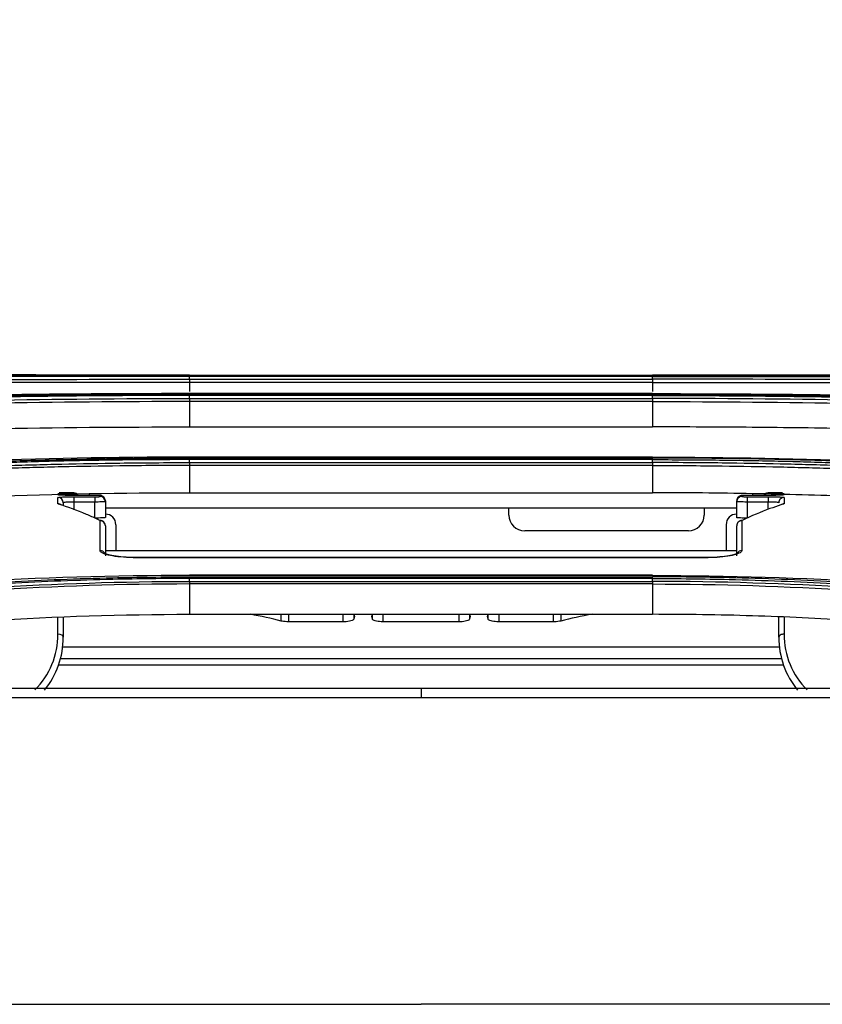
# Model space of a CAD drawing. Units: millimetres. Extents: x 0 to 4075, y 0 to 2906.
# Drawn here: x 1042 to 1118, y 1513 to 1607 of the extents above; entities that cross this region are included whole.
import ezdxf

# ---------------------------------------------------------------- set-up
doc = ezdxf.new("R2010")
doc.units = ezdxf.units.MM
doc.layers.add('LG-DIMENSION', color=7, linetype='Continuous')
doc.layers.add('LG-Product', color=3, linetype='Continuous')
doc.styles.add('GHS', font='txt')
doc.dimstyles.new('LG_DIM', dxfattribs={"dimtxt": 20, "dimasz": 20, "dimexe": 5, "dimexo": 10, "dimgap": 5, "dimtad": 1, "dimtoh": 1, "dimdec": 0, "dimzin": 0, "dimdsep": 46, "dimtxsty": 'GHS', "dimcen": 0.09, "dimclrd": 7, "dimclre": 7, "dimadec": 0, "dimazin": 0, "dimtfac": 1, "dimtdec": 0, "dimtofl": 0, "dimtmove": 0, "dimatfit": 0, "dimfxl": 30, "dimtolj": 1, "dimtzin": 0, "dimarcsym": 0})

# ---------------------------------------------------------------- blocks, each defined once
blk = doc.blocks.new('*D2')
at = {"layer": 'Defpoints', "color": 0, "transparency": 16777216}
for p in [(1498, 1636), (661, 1536), (1498, 1536)]:
    blk.add_point(p, dxfattribs=at)
at = {"layer": 'LG-DIMENSION', "color": 7, "lineweight": -2, "transparency": 16777216}
for p, q in [((661, 1546), (661, 1641)), ((1498, 1546), (1498, 1641)), ((681, 1636), (1478, 1636))]:
    blk.add_line(p, q, dxfattribs=at)
at = {"layer": 'LG-DIMENSION', "color": 7, "transparency": 16777216}
for points in [[(681, 1639.333), (681, 1632.667), (661, 1636)], [(1478, 1639.333), (1478, 1632.667), (1498, 1636)]]:
    blk.add_solid(points, dxfattribs=at)
at = {"layer": 'LG-DIMENSION', "color": 0, "transparency": 16777216, "insert": (1079.5, 1653.768), "char_height": 20, "attachment_point": 5, "style": 'GHS'}
blk.add_mtext('\\A1;837 [32 15/16]', dxfattribs=at)

msp = doc.modelspace()

# ---------------------------------------------------------------- linework, layer by layer
at = {"layer": 'LG-Product', "color": 3, "linetype": 'Continuous'}
for p, q in [((1033.805, 1572.963), (1058.293, 1572.963)), ((1058.284, 1572.964), (1102.284, 1572.964)), ((1102.284, 1572.839), (1058.284, 1572.839)), ((1102.274, 1572.963), (1126.762, 1572.963)), ((1058.284, 1572.563), (1102.284, 1572.563)), ((1102.284, 1572.25), (1058.284, 1572.25)), ((1058.284, 1572.25), (1058.284, 1571.401)), ((1102.284, 1572.25), (1102.284, 1571.401)), ((1102.284, 1571.199), (1058.284, 1571.199)), ((1058.284, 1571.16), (1102.284, 1571.16)), ((1102.284, 1571.02), (1058.284, 1571.02)), ((1058.284, 1570.741), (1102.284, 1570.741)), ((1102.284, 1570.445), (1058.284, 1570.445)), ((1058.284, 1570.445), (1058.284, 1568.034)), ((1102.284, 1570.445), (1102.284, 1568.034)), ((1058.284, 1568.034), (1102.284, 1568.034)), ((1102.284, 1565.173), (1058.284, 1565.173)), ((1102.284, 1565.16), (1058.284, 1565.16)), ((1058.284, 1565.078), (1102.284, 1565.078)), ((1102.284, 1564.925), (1058.284, 1564.925)), ((1058.284, 1564.648), (1102.284, 1564.648)), ((1102.284, 1564.374), (1058.284, 1564.374)), ((1058.284, 1564.374), (1058.284, 1561.778)), ((1102.284, 1564.374), (1102.284, 1561.778)), ((1058.284, 1561.778), (1102.284, 1561.778)), ((1114.653, 1561.757), (1113.284, 1561.757)), ((1049.284, 1561.525), (1047.284, 1561.525)), ((1049.284, 1561.525), (1047.284, 1561.525)), ((1047.284, 1561.525), (1047.284, 1561.525)), ((1047.284, 1561.398), (1049.284, 1561.398)), ((1047.284, 1561.398), (1047.284, 1560.899)), ((1047.284, 1560.899), (1047.284, 1560.169)), ((1049.284, 1560.899), (1047.284, 1560.899)), ((1049.284, 1561.525), (1049.284, 1561.525)), ((1049.284, 1561.398), (1049.284, 1560.899)), ((1049.284, 1559.373), (1049.284, 1560.899)), ((1050.284, 1560.922), (1050.284, 1559.42)), ((1110.284, 1559.42), (1110.284, 1560.922)), ((1113.284, 1561.525), (1111.284, 1561.525)), ((1113.284, 1561.525), (1111.284, 1561.525)), ((1111.284, 1561.525), (1111.284, 1561.525)), ((1111.284, 1561.398), (1113.284, 1561.398)), ((1111.284, 1561.398), (1111.284, 1560.899)), ((1113.284, 1560.899), (1111.284, 1560.899)), ((1111.284, 1560.899), (1111.284, 1559.373)), ((1113.284, 1561.525), (1113.284, 1561.525)), ((1113.284, 1561.398), (1113.284, 1560.899)), ((1113.284, 1560.198), (1113.284, 1560.899)), ((1088.644, 1559.657), (1088.644, 1560.339)), ((1107.204, 1560.339), (1107.204, 1559.657)), ((1051.284, 1558.744), (1051.284, 1556.269)), ((1109.284, 1558.744), (1109.284, 1556.269)), ((1105.704, 1558.157), (1090.144, 1558.157)), ((1110.277, 1556.269), (1050.279, 1556.269)), ((1107.284, 1555.613), (1053.284, 1555.613)), ((1053.284, 1555.613), (1053.284, 1555.603)), ((1107.284, 1555.603), (1053.284, 1555.603)), ((1107.284, 1555.613), (1107.284, 1555.603)), ((1102.284, 1553.946), (1058.284, 1553.946)), ((1102.284, 1553.913), (1058.284, 1553.913)), ((1058.284, 1553.785), (1102.284, 1553.785)), ((1102.284, 1553.626), (1058.284, 1553.626)), ((1058.284, 1553.357), (1102.284, 1553.357)), ((1102.284, 1553.11), (1058.284, 1553.11)), ((1058.284, 1553.11), (1058.284, 1550.228)), ((1102.284, 1553.11), (1102.284, 1550.228)), ((1045.784, 1548.343), (1045.784, 1549.975)), ((1046.284, 1549.985), (1046.284, 1548.056)), ((1058.284, 1550.228), (1102.284, 1550.228)), ((1066.999, 1549.59), (1066.999, 1550.228)), ((1067.685, 1550.228), (1067.685, 1549.516)), ((1072.898, 1549.516), (1067.685, 1549.516)), ((1072.898, 1549.516), (1072.898, 1550.228)), ((1073.896, 1550.228), (1073.896, 1549.769)), ((1073.963, 1550.036), (1073.963, 1550.228)), ((1073.965, 1550.053), (1073.965, 1550.228)), ((1075.603, 1550.228), (1075.603, 1550.053)), ((1075.605, 1550.228), (1075.605, 1550.036)), ((1075.671, 1549.769), (1075.671, 1550.228)), ((1076.669, 1550.228), (1076.669, 1549.516)), ((1083.898, 1549.516), (1076.669, 1549.516)), ((1083.898, 1549.516), (1083.898, 1550.228)), ((1084.896, 1550.228), (1084.896, 1549.769)), ((1084.963, 1550.036), (1084.963, 1550.228)), ((1084.965, 1550.053), (1084.965, 1550.228)), ((1086.603, 1550.228), (1086.603, 1550.053)), ((1086.605, 1550.228), (1086.605, 1550.036)), ((1086.671, 1549.769), (1086.671, 1550.228)), ((1087.669, 1550.228), (1087.669, 1549.516)), ((1092.883, 1549.516), (1087.669, 1549.516)), ((1092.883, 1549.516), (1092.883, 1550.228)), ((1093.568, 1550.228), (1093.568, 1549.59)), ((1114.284, 1548.056), (1114.284, 1549.985)), ((1114.784, 1549.975), (1114.784, 1548.343)), ((1114.338, 1547.114), (1046.228, 1547.114)), ((1114.55, 1545.988), (1046.006, 1545.988)), ((1114.733, 1545.395), (1045.823, 1545.395)), ((1080.284, 1543.185), (1080.284, 1542.27))]:
    msp.add_line(p, q, dxfattribs=at)
for centre, radius, start, end in [((1050.284, 1558.744), 1, 0, 90), ((1110.284, 1558.744), 1, 90, 180), ((1090.144, 1559.657), 1.5, 180, 270), ((1105.704, 1559.657), 1.5, 270, 0), ((1038.284, 1548.343), 7.5, 315, 0), ((1038.284, 1548.056), 8, 320.91891, 0), ((1122.284, 1548.056), 8, 180, 219.15773), ((1122.284, 1548.343), 7.5, 180, 225)]:
    msp.add_arc(centre, radius, start, end, dxfattribs=at)
for centre, major_axis, ratio, start_param, end_param in [((1045.784, 1561.078), (-0.5, 0), 0.999474, 4.46035, 4.712389), ((1045.942, 1561.21), (-0.017, 0.5), 0.894328, 5.411655, 6.246028), ((1047.231, 1561.244), (-0.01, 0.5), 0.894391, 5.292289, 6.260842), ((1047.284, 1561.262), (0.5, 0), 0.999993, 0.555331, 1.570543), ((1047.284, 1561.246), (-0.5, 0), 0.999955, 3.734125, 3.929665), ((1113.284, 1561.262), (0.5, 0), 0.999993, 1.570676, 2.586262), ((1113.284, 1561.246), (0.5, 0), 0.999955, 1.570796, 2.54906), ((1113.336, 1561.244), (0.01, 0.5), 0.894391, 0.022343, 0.990896), ((1114.625, 1561.21), (0.017, 0.5), 0.894328, 0.037157, 0.872702), ((1114.784, 1561.078), (0.5, 0), 0.999474, 1.570796, 1.798636), ((1045.784, 1560.824), (-0.5, 0), 0.998639, 3.141593, 4.712389), ((1045.784, 1560.233), (-0.5, 0), 0.996745, 3.965623, 4.712389), ((1045.834, 1560.201), (-0.147, -0.478), 0.96321, 3.129778, 3.450939), ((1049.784, 1561.006), (-0.5, 0), 0.999244, 3.141593, 4.712389), ((1049.784, 1560.922), (-0.5, 0), 0.998962, 3.141593, 4.712389), ((1110.784, 1561.006), (0.5, 0), 0.999244, 1.570796, 3.141593), ((1110.784, 1560.922), (0.5, 0), 0.998962, 1.570796, 3.141593), ((1114.784, 1560.824), (0.5, 0), 0.998639, 1.570796, 3.141593), ((1114.784, 1560.233), (0.5, 0), 0.996745, 1.570796, 2.218651), ((1114.733, 1560.201), (0.147, -0.478), 0.96321, 2.832246, 3.146443), ((1049.767, 1558.652), (-0.217, -0.451), 0.958894, 3.138591, 3.606665), ((1049.784, 1558.636), (-0.5, 0), 0.991816, 3.141593, 4.712389), ((1110.784, 1558.636), (0.5, 0), 0.991816, 1.570796, 3.141593), ((1110.801, 1558.652), (0.217, -0.451), 0.958894, 2.67652, 3.15627), ((1049.784, 1555.8), (-0.5, 0), 0.982448, 3.639093, 4.712389), ((1110.784, 1555.8), (0.5, 0), 0.982448, 1.570796, 2.62571), ((1045.784, 1548.056), (-0.5, 0), 0.573576, 3.141593, 4.712389), ((1114.784, 1548.056), (0.5, 0), 0.573576, 1.570796, 3.141593)]:
    msp.add_ellipse(centre, major_axis=major_axis, ratio=ratio, start_param=start_param, end_param=end_param, dxfattribs=at)
for points, degree in [([(1058.284, 1572.964), (1044.067, 1572.964), (1029.895, 1572.988), (1016.388, 1572.934)], 3), ([(1058.283, 1572.839), (1058.284, 1572.919), (1058.284, 1572.965), (1058.284, 1572.964)], 3), ([(1058.284, 1572.563), (1058.284, 1572.839)], 1), ([(1102.284, 1572.964), (1116.501, 1572.964), (1130.672, 1572.988), (1144.179, 1572.934)], 3), ([(1102.284, 1572.839), (1102.284, 1572.919), (1102.284, 1572.965), (1102.284, 1572.964)], 3), ([(1102.284, 1572.563), (1102.284, 1572.839)], 1), ([(1020.78, 1572.534), (1032.864, 1572.565), (1045.57, 1572.548), (1058.284, 1572.563)], 3), ([(1058.284, 1572.25), (1045.593, 1572.234), (1032.894, 1572.251), (1020.831, 1572.222)], 3), ([(1058.284, 1572.563), (1058.284, 1572.483), (1058.284, 1572.37), (1058.284, 1572.25)], 3), ([(1102.284, 1572.563), (1102.284, 1572.483), (1102.284, 1572.37), (1102.283, 1572.25)], 3), ([(1139.787, 1572.534), (1127.703, 1572.565), (1114.998, 1572.548), (1102.284, 1572.563)], 3), ([(1102.284, 1572.25), (1114.975, 1572.234), (1127.674, 1572.251), (1139.736, 1572.222)], 3), ([(1058.283, 1571.02), (1058.284, 1571.098), (1058.284, 1571.149), (1058.284, 1571.16)], 3), ([(1058.284, 1570.741), (1058.284, 1571.02)], 1), ([(1102.284, 1571.02), (1102.284, 1571.098), (1102.284, 1571.149), (1102.284, 1571.16)], 3), ([(1102.284, 1570.741), (1102.284, 1571.02)], 1), ([(1020.778, 1570.055), (1032.86, 1570.528), (1045.563, 1570.724), (1058.284, 1570.741)], 3), ([(1058.284, 1570.445), (1045.595, 1570.428), (1032.88, 1570.233), (1020.827, 1569.761)], 3), ([(1058.284, 1570.741), (1058.284, 1570.662), (1058.284, 1570.556), (1058.284, 1570.445)], 3), ([(1102.284, 1570.741), (1102.284, 1570.662), (1102.284, 1570.556), (1102.283, 1570.445)], 3), ([(1139.789, 1570.055), (1127.708, 1570.528), (1115.004, 1570.724), (1102.284, 1570.741)], 3), ([(1102.284, 1570.445), (1114.973, 1570.428), (1127.688, 1570.233), (1139.74, 1569.761)], 3), ([(1020.919, 1567.332), (1033.042, 1567.838), (1045.518, 1568.035), (1058.284, 1568.034)], 3), ([(1058.284, 1565.16), (1043.945, 1565.162), (1029.985, 1564.684), (1016.404, 1563.555)], 3), ([(1058.283, 1564.925), (1058.284, 1565.001), (1058.284, 1565.055), (1058.284, 1565.078)], 3), ([(1058.284, 1565.082), (1058.284, 1565.162), (1058.284, 1565.191), (1058.284, 1565.16)], 3), ([(1058.284, 1564.648), (1058.284, 1564.925)], 1), ([(1058.284, 1564.648), (1058.284, 1564.572), (1058.284, 1564.475), (1058.284, 1564.374)], 3), ([(1102.284, 1564.648), (1102.284, 1564.572), (1102.284, 1564.475), (1102.283, 1564.374)], 3), ([(1102.284, 1565.082), (1102.284, 1565.162), (1102.284, 1565.191), (1102.284, 1565.16)], 3), ([(1102.284, 1565.16), (1116.622, 1565.162), (1130.583, 1564.684), (1144.163, 1563.555)], 3), ([(1102.284, 1564.925), (1102.284, 1565.001), (1102.284, 1565.055), (1102.284, 1565.078)], 3), ([(1102.284, 1564.648), (1102.284, 1564.925)], 1), ([(1020.918, 1560.31), (1033.025, 1561.336), (1045.504, 1561.78), (1058.284, 1561.778)], 3), ([(1047.284, 1561.765), (1045.91, 1561.765)], 1), ([(1111.793, 1561.526), (1111.8, 1561.574), (1111.811, 1561.621), (1111.824, 1561.667)], 3), ([(1114.651, 1561.765), (1113.284, 1561.765)], 1), ([(1113.284, 1561.765), (1113.284, 1561.764), (1113.284, 1561.758), (1113.284, 1561.746)], 3), ([(1045.834, 1560.7), (1045.801, 1560.71), (1045.784, 1560.721), (1045.784, 1560.731)], 3), ([(1046.284, 1560.824), (1046.284, 1560.749), (1046.284, 1560.663), (1046.284, 1560.567)], 3), ([(1050.284, 1561.006), (1050.284, 1560.981), (1050.284, 1560.952), (1050.284, 1560.922)], 3), ([(1110.284, 1560.922), (1110.284, 1560.952), (1110.284, 1560.981), (1110.284, 1561.006)], 3), ([(1114.784, 1560.731), (1114.784, 1560.721), (1114.767, 1560.71), (1114.733, 1560.7)], 3), ([(1049.784, 1559.132), (1049.784, 1559.137), (1049.778, 1559.143), (1049.767, 1559.148)], 3), ([(1049.784, 1556.291), (1049.784, 1557.418), (1049.784, 1558.36), (1049.784, 1559.132)], 3), ([(1110.801, 1559.148), (1110.789, 1559.143), (1110.784, 1559.137), (1110.784, 1559.132)], 3), ([(1110.784, 1559.132), (1110.784, 1558.36), (1110.784, 1557.418), (1110.784, 1556.291)], 3), ([(1050.284, 1558.636), (1050.284, 1557.866), (1050.284, 1556.925), (1050.284, 1555.8)], 3), ([(1110.284, 1555.8), (1110.284, 1556.925), (1110.284, 1557.866), (1110.284, 1558.636)], 3), ([(1058.284, 1553.913), (1043.916, 1553.918), (1029.962, 1553.083), (1016.42, 1551.281)], 3), ([(1020.766, 1550.992), (1032.792, 1552.568), (1045.533, 1553.339), (1058.284, 1553.357)], 3), ([(1058.283, 1553.626), (1058.284, 1553.697), (1058.284, 1553.753), (1058.284, 1553.785)], 3), ([(1058.284, 1553.357), (1058.284, 1553.626)], 1), ([(1058.284, 1553.357), (1058.284, 1553.286), (1058.284, 1553.2), (1058.284, 1553.11)], 3), ([(1102.284, 1553.357), (1102.284, 1553.286), (1102.284, 1553.2), (1102.283, 1553.11)], 3), ([(1102.284, 1553.913), (1116.652, 1553.918), (1130.606, 1553.083), (1144.147, 1551.281)], 3), ([(1102.284, 1553.626), (1102.284, 1553.697), (1102.284, 1553.753), (1102.284, 1553.785)], 3), ([(1102.284, 1553.357), (1102.284, 1553.626)], 1), ([(1139.802, 1550.992), (1127.775, 1552.568), (1115.034, 1553.339), (1102.284, 1553.357)], 3), ([(1058.284, 1553.11), (1045.554, 1553.092), (1032.817, 1552.322), (1020.81, 1550.745)], 3), ([(1102.284, 1553.11), (1115.013, 1553.092), (1127.75, 1552.322), (1139.757, 1550.745)], 3), ([(1020.916, 1547.843), (1032.993, 1549.463), (1045.473, 1550.23), (1058.284, 1550.228)], 3), ([(1066.999, 1549.59), (1066.07, 1549.828), (1065.08, 1550.042), (1064.038, 1550.234)], 3), ([(1073.963, 1550.036), (1073.94, 1549.947), (1073.918, 1549.858), (1073.896, 1549.769)], 3), ([(1073.965, 1550.053), (1073.965, 1550.047), (1073.964, 1550.041), (1073.963, 1550.036)], 3), ([(1075.605, 1550.036), (1075.603, 1550.041), (1075.603, 1550.047), (1075.603, 1550.053)], 3), ([(1075.671, 1549.769), (1075.649, 1549.858), (1075.627, 1549.947), (1075.605, 1550.036)], 3), ([(1084.963, 1550.036), (1084.94, 1549.947), (1084.918, 1549.858), (1084.896, 1549.769)], 3), ([(1084.965, 1550.053), (1084.965, 1550.047), (1084.964, 1550.041), (1084.963, 1550.036)], 3), ([(1086.605, 1550.036), (1086.603, 1550.041), (1086.603, 1550.047), (1086.603, 1550.053)], 3), ([(1086.671, 1549.769), (1086.649, 1549.858), (1086.627, 1549.947), (1086.605, 1550.036)], 3), ([(1096.592, 1550.246), (1095.527, 1550.051), (1094.517, 1549.833), (1093.568, 1549.59)], 3), ([(1080.284, 1543.185), (878.871, 1543.185), (677.459, 1543.186)], 2), ([(1483.109, 1543.186), (1281.696, 1543.185), (1080.284, 1543.185)], 2), ([(691.485, 1513.169), (821.084, 1513.169), (950.684, 1513.169), (1080.284, 1513.169)], 3), ([(1469.083, 1513.169), (1339.483, 1513.169), (1209.883, 1513.169), (1080.284, 1513.169)], 3)]:
    msp.add_open_spline(points, degree=degree, dxfattribs=at)
for points, knots in [([(1020.58, 1572.937), (1021.087, 1572.939), (1021.596, 1572.941), (1024.142, 1572.949), (1026.198, 1572.954), (1030.335, 1572.96), (1032.419, 1572.962), (1035.56, 1572.964), (1036.609, 1572.964), (1038.713, 1572.965), (1039.768, 1572.965), (1042.937, 1572.965), (1045.059, 1572.965), (1048.249, 1572.965), (1049.313, 1572.965), (1051.693, 1572.965), (1053.01, 1572.965), (1055.645, 1572.965), (1056.965, 1572.964), (1058.284, 1572.964)], [0, 0, 0, 0, 0.041757, 0.041757, 0.208892, 0.208892, 0.37602, 0.37602, 0.459538, 0.459538, 0.543056, 0.543056, 0.710176, 0.710176, 0.793692, 0.793692, 0.896795, 0.896795, 1, 1, 1, 1]), ([(1058.284, 1572.839), (1058.284, 1572.839), (1058.284, 1572.839), (1056.968, 1572.839), (1055.652, 1572.839), (1053.024, 1572.839), (1051.711, 1572.839), (1049.338, 1572.84), (1048.276, 1572.84), (1045.095, 1572.84), (1042.979, 1572.84), (1039.818, 1572.839), (1038.767, 1572.839), (1036.669, 1572.838), (1035.622, 1572.838), (1032.49, 1572.836), (1030.412, 1572.834), (1026.285, 1572.827), (1024.235, 1572.822), (1021.696, 1572.814), (1021.189, 1572.812), (1020.683, 1572.81), (1020.683, 1572.81), (1020.683, 1572.81)], [0, 0, 0, 0, 0.000002, 0.000002, 0.103212, 0.103212, 0.206313, 0.206313, 0.289829, 0.289829, 0.456951, 0.456951, 0.540469, 0.540469, 0.623988, 0.623988, 0.791116, 0.791116, 0.958246, 0.958246, 0.999998, 0.999998, 1, 1, 1, 1]), ([(1139.987, 1572.937), (1139.48, 1572.939), (1138.972, 1572.941), (1136.425, 1572.949), (1134.37, 1572.954), (1130.232, 1572.96), (1128.148, 1572.962), (1125.008, 1572.964), (1123.958, 1572.964), (1121.854, 1572.965), (1120.8, 1572.965), (1117.63, 1572.965), (1115.508, 1572.965), (1112.319, 1572.965), (1111.254, 1572.965), (1108.874, 1572.965), (1107.558, 1572.965), (1104.922, 1572.965), (1103.603, 1572.964), (1102.284, 1572.964)], [0, 0, 0, 0, 0.041757, 0.041757, 0.208892, 0.208892, 0.37602, 0.37602, 0.459538, 0.459538, 0.543056, 0.543056, 0.710176, 0.710176, 0.793692, 0.793692, 0.896795, 0.896795, 1, 1, 1, 1]), ([(1102.284, 1572.839), (1102.284, 1572.839), (1102.284, 1572.839), (1103.599, 1572.839), (1104.915, 1572.839), (1107.543, 1572.839), (1108.856, 1572.839), (1111.23, 1572.84), (1112.291, 1572.84), (1115.472, 1572.84), (1117.588, 1572.84), (1120.749, 1572.839), (1121.801, 1572.839), (1123.899, 1572.838), (1124.945, 1572.838), (1128.078, 1572.836), (1130.156, 1572.834), (1134.282, 1572.827), (1136.332, 1572.822), (1138.872, 1572.814), (1139.378, 1572.812), (1139.884, 1572.81), (1139.884, 1572.81), (1139.884, 1572.81)], [0, 0, 0, 0, 0.000002, 0.000002, 0.103212, 0.103212, 0.206313, 0.206313, 0.289829, 0.289829, 0.456951, 0.456951, 0.540469, 0.540469, 0.623988, 0.623988, 0.791116, 0.791116, 0.958246, 0.958246, 0.999998, 0.999998, 1, 1, 1, 1]), ([(1058.284, 1571.199), (1051.138, 1571.2), (1044.075, 1571.143), (1030.107, 1570.901), (1023.177, 1570.715), (1016.394, 1570.439)], [0, 0, 0, 0, 0.5, 0.5, 1, 1, 1, 1]), ([(1020.584, 1570.476), (1021.059, 1570.495), (1021.536, 1570.514), (1023.925, 1570.605), (1025.852, 1570.671), (1029.731, 1570.788), (1031.684, 1570.84), (1034.627, 1570.909), (1035.611, 1570.93), (1038.569, 1570.99), (1040.551, 1571.024), (1043.532, 1571.066), (1044.527, 1571.078), (1047.639, 1571.114), (1049.761, 1571.131), (1052.951, 1571.149), (1054.017, 1571.153), (1056.149, 1571.159), (1057.217, 1571.16), (1058.284, 1571.16)], [0, 0, 0, 0, 0.039199, 0.039199, 0.196088, 0.196088, 0.352969, 0.352969, 0.431371, 0.431371, 0.588244, 0.588244, 0.666642, 0.666642, 0.833102, 0.833102, 0.916526, 0.916526, 1, 1, 1, 1]), ([(1058.284, 1571.02), (1058.284, 1571.02), (1058.284, 1571.02), (1057.219, 1571.02), (1056.155, 1571.018), (1054.027, 1571.013), (1052.964, 1571.008), (1049.783, 1570.991), (1047.667, 1570.973), (1044.563, 1570.938), (1043.57, 1570.925), (1040.596, 1570.883), (1038.62, 1570.849), (1035.669, 1570.789), (1034.688, 1570.768), (1031.752, 1570.699), (1029.804, 1570.647), (1025.936, 1570.529), (1024.013, 1570.463), (1021.631, 1570.372), (1021.155, 1570.353), (1020.681, 1570.334), (1020.681, 1570.334), (1020.681, 1570.334)], [0, 0, 0, 0, 0.000002, 0.000002, 0.083481, 0.083481, 0.166903, 0.166903, 0.333363, 0.333363, 0.411763, 0.411763, 0.568638, 0.568638, 0.647041, 0.647041, 0.803921, 0.803921, 0.960803, 0.960803, 0.999998, 0.999998, 1, 1, 1, 1]), ([(1102.284, 1571.199), (1109.429, 1571.2), (1116.492, 1571.143), (1130.46, 1570.901), (1137.39, 1570.715), (1144.173, 1570.439)], [0, 0, 0, 0, 0.5, 0.5, 1, 1, 1, 1]), ([(1139.984, 1570.476), (1139.508, 1570.495), (1139.031, 1570.514), (1136.643, 1570.605), (1134.715, 1570.671), (1130.836, 1570.788), (1128.884, 1570.84), (1125.94, 1570.909), (1124.956, 1570.93), (1121.998, 1570.99), (1120.017, 1571.024), (1117.035, 1571.066), (1116.04, 1571.078), (1112.928, 1571.114), (1110.806, 1571.131), (1107.617, 1571.149), (1106.551, 1571.153), (1104.418, 1571.159), (1103.351, 1571.16), (1102.284, 1571.16)], [0, 0, 0, 0, 0.039199, 0.039199, 0.196088, 0.196088, 0.352969, 0.352969, 0.431371, 0.431371, 0.588244, 0.588244, 0.666642, 0.666642, 0.833102, 0.833102, 0.916526, 0.916526, 1, 1, 1, 1]), ([(1135.716, 1570.634), (1134.148, 1570.681), (1132.573, 1570.723), (1129.883, 1570.789), (1128.772, 1570.814), (1125.43, 1570.885), (1123.191, 1570.925), (1119.82, 1570.975), (1118.695, 1570.99), (1115.314, 1571.03), (1113.052, 1571.051), (1108.523, 1571.08), (1106.254, 1571.089), (1103.418, 1571.093), (1102.851, 1571.093), (1102.284, 1571.093)], [0, 0, 0, 0, 0.143779, 0.143779, 0.24448, 0.24448, 0.445978, 0.445978, 0.546677, 0.546677, 0.748169, 0.748169, 0.949658, 0.949658, 1, 1, 1, 1]), ([(1102.284, 1571.02), (1102.284, 1571.02), (1102.284, 1571.02), (1103.348, 1571.02), (1104.413, 1571.018), (1106.54, 1571.013), (1107.603, 1571.008), (1110.784, 1570.991), (1112.901, 1570.973), (1116.005, 1570.938), (1116.997, 1570.925), (1119.971, 1570.883), (1121.948, 1570.849), (1124.898, 1570.789), (1125.879, 1570.768), (1128.815, 1570.699), (1130.763, 1570.647), (1134.632, 1570.529), (1136.554, 1570.463), (1138.937, 1570.372), (1139.412, 1570.353), (1139.886, 1570.334), (1139.886, 1570.334), (1139.886, 1570.334)], [0, 0, 0, 0, 0.000002, 0.000002, 0.083481, 0.083481, 0.166903, 0.166903, 0.333363, 0.333363, 0.411763, 0.411763, 0.568638, 0.568638, 0.647041, 0.647041, 0.803921, 0.803921, 0.960803, 0.960803, 0.999998, 0.999998, 1, 1, 1, 1]), ([(1139.649, 1567.332), (1136.62, 1567.446), (1130.558, 1567.674), (1122.773, 1567.846), (1116.497, 1567.945), (1111.769, 1567.996), (1107.03, 1568.028), (1103.866, 1568.032), (1102.284, 1568.034)], [0, 0, 0, 0, 0.249842, 0.500067, 0.625283, 0.750212, 0.875051, 1, 1, 1, 1]), ([(1020.585, 1563.633), (1021.023, 1563.669), (1021.462, 1563.705), (1023.66, 1563.879), (1025.434, 1564.006), (1029.004, 1564.237), (1030.801, 1564.342), (1034.412, 1564.529), (1036.228, 1564.612), (1039.874, 1564.757), (1041.705, 1564.819), (1044.458, 1564.898), (1045.377, 1564.921), (1048.285, 1564.988), (1050.279, 1565.022), (1053.275, 1565.056), (1054.276, 1565.064), (1056.279, 1565.075), (1057.282, 1565.078), (1058.284, 1565.078)], [0, 0, 0, 0, 0.036151, 0.036151, 0.180828, 0.180828, 0.325497, 0.325497, 0.470159, 0.470159, 0.614817, 0.614817, 0.687115, 0.687115, 0.843369, 0.843369, 0.921664, 0.921664, 1, 1, 1, 1]), ([(1058.284, 1564.925), (1058.284, 1564.925), (1058.284, 1564.925), (1057.284, 1564.925), (1056.284, 1564.923), (1054.286, 1564.912), (1053.287, 1564.903), (1050.298, 1564.87), (1048.309, 1564.835), (1045.408, 1564.769), (1044.491, 1564.745), (1041.745, 1564.667), (1039.919, 1564.604), (1036.282, 1564.459), (1034.47, 1564.376), (1030.867, 1564.189), (1029.075, 1564.085), (1025.514, 1563.853), (1023.745, 1563.726), (1021.551, 1563.552), (1021.113, 1563.517), (1020.676, 1563.48), (1020.676, 1563.48), (1020.676, 1563.48)], [0, 0, 0, 0, 0.000002, 0.000002, 0.078344, 0.078344, 0.156637, 0.156637, 0.312891, 0.312891, 0.385189, 0.385189, 0.52985, 0.52985, 0.674514, 0.674514, 0.819182, 0.819182, 0.963852, 0.963852, 0.999998, 0.999998, 1, 1, 1, 1]), ([(1020.774, 1563.204), (1020.774, 1563.204), (1020.774, 1563.204), (1021.554, 1563.268), (1022.336, 1563.329), (1024.882, 1563.522), (1026.656, 1563.646), (1030.225, 1563.87), (1032.02, 1563.972), (1035.633, 1564.153), (1037.451, 1564.233), (1039.732, 1564.318), (1040.187, 1564.335), (1042.468, 1564.414), (1044.3, 1564.466), (1047.972, 1564.549), (1049.813, 1564.581), (1053.862, 1564.631), (1056.073, 1564.645), (1058.284, 1564.648), (1058.284, 1564.648), (1058.284, 1564.648)], [0, 0, 0, 0, 0.000002, 0.000002, 0.064645, 0.064645, 0.209688, 0.209688, 0.354674, 0.354674, 0.499987, 0.499987, 0.536228, 0.536228, 0.681265, 0.681265, 0.826297, 0.826297, 0.999998, 0.999998, 1, 1, 1, 1]), ([(1058.284, 1564.374), (1058.284, 1564.374), (1058.284, 1564.374), (1056.077, 1564.371), (1053.869, 1564.357), (1049.826, 1564.307), (1047.988, 1564.276), (1044.322, 1564.192), (1042.493, 1564.14), (1040.215, 1564.062), (1039.76, 1564.045), (1037.484, 1563.96), (1035.669, 1563.88), (1032.062, 1563.699), (1030.269, 1563.598), (1026.705, 1563.374), (1024.934, 1563.25), (1022.388, 1563.058), (1021.603, 1562.996), (1020.821, 1562.932), (1020.821, 1562.932), (1020.821, 1562.932)], [0, 0, 0, 0, 0.000002, 0.000002, 0.173658, 0.173658, 0.318648, 0.318648, 0.463636, 0.463636, 0.499864, 0.499864, 0.645124, 0.645124, 0.79006, 0.79006, 0.935058, 0.935058, 0.999998, 0.999998, 1, 1, 1, 1]), ([(1139.983, 1563.633), (1139.545, 1563.669), (1139.106, 1563.705), (1136.907, 1563.879), (1135.133, 1564.006), (1131.564, 1564.237), (1129.767, 1564.342), (1126.155, 1564.529), (1124.339, 1564.612), (1120.694, 1564.757), (1118.863, 1564.819), (1116.109, 1564.898), (1115.19, 1564.921), (1112.282, 1564.988), (1110.288, 1565.022), (1107.292, 1565.056), (1106.291, 1565.064), (1104.288, 1565.075), (1103.286, 1565.078), (1102.284, 1565.078)], [0, 0, 0, 0, 0.036151, 0.036151, 0.180828, 0.180828, 0.325497, 0.325497, 0.470159, 0.470159, 0.614817, 0.614817, 0.687115, 0.687115, 0.843369, 0.843369, 0.921664, 0.921664, 1, 1, 1, 1]), ([(1102.284, 1564.925), (1102.284, 1564.925), (1102.284, 1564.925), (1103.283, 1564.925), (1104.283, 1564.923), (1106.282, 1564.912), (1107.28, 1564.903), (1110.269, 1564.87), (1112.258, 1564.835), (1115.159, 1564.769), (1116.076, 1564.745), (1118.822, 1564.667), (1120.649, 1564.604), (1124.286, 1564.459), (1126.097, 1564.376), (1129.7, 1564.189), (1131.493, 1564.085), (1135.053, 1563.853), (1136.823, 1563.726), (1139.016, 1563.552), (1139.454, 1563.517), (1139.891, 1563.48), (1139.891, 1563.48), (1139.891, 1563.48)], [0, 0, 0, 0, 0.000002, 0.000002, 0.078344, 0.078344, 0.156637, 0.156637, 0.312891, 0.312891, 0.385189, 0.385189, 0.52985, 0.52985, 0.674514, 0.674514, 0.819182, 0.819182, 0.963852, 0.963852, 0.999998, 0.999998, 1, 1, 1, 1]), ([(1139.794, 1563.204), (1139.794, 1563.204), (1139.794, 1563.204), (1139.014, 1563.268), (1138.231, 1563.329), (1135.685, 1563.522), (1133.911, 1563.646), (1130.343, 1563.87), (1128.547, 1563.972), (1124.934, 1564.153), (1123.116, 1564.233), (1120.836, 1564.318), (1120.38, 1564.335), (1118.099, 1564.414), (1116.267, 1564.466), (1112.595, 1564.549), (1110.755, 1564.581), (1106.705, 1564.631), (1104.494, 1564.645), (1102.284, 1564.648), (1102.284, 1564.648), (1102.284, 1564.648)], [0, 0, 0, 0, 0.000002, 0.000002, 0.064645, 0.064645, 0.209688, 0.209688, 0.354674, 0.354674, 0.499987, 0.499987, 0.536228, 0.536228, 0.681265, 0.681265, 0.826297, 0.826297, 0.999998, 0.999998, 1, 1, 1, 1]), ([(1102.284, 1564.374), (1102.284, 1564.374), (1102.284, 1564.374), (1104.491, 1564.371), (1106.698, 1564.357), (1110.742, 1564.307), (1112.58, 1564.276), (1116.246, 1564.192), (1118.075, 1564.14), (1120.352, 1564.062), (1120.807, 1564.045), (1123.083, 1563.96), (1124.899, 1563.88), (1128.506, 1563.699), (1130.299, 1563.598), (1133.862, 1563.374), (1135.633, 1563.25), (1138.179, 1563.058), (1138.964, 1562.996), (1139.747, 1562.932), (1139.747, 1562.932), (1139.747, 1562.932)], [0, 0, 0, 0, 0.000002, 0.000002, 0.173658, 0.173658, 0.318648, 0.318648, 0.463636, 0.463636, 0.499864, 0.499864, 0.645124, 0.645124, 0.79006, 0.79006, 0.935058, 0.935058, 0.999998, 0.999998, 1, 1, 1, 1]), ([(1045.784, 1561.698), (1045.784, 1561.699), (1045.788, 1561.7), (1045.817, 1561.705), (1045.867, 1561.707), (1045.942, 1561.71)], [0, 0, 0, 0, 0.270682, 0.270682, 1, 1, 1, 1]), ([(1047.284, 1561.525), (1047.174, 1561.525), (1047.063, 1561.526), (1046.791, 1561.528), (1046.632, 1561.53), (1046.347, 1561.537), (1046.218, 1561.541), (1046.008, 1561.55), (1045.924, 1561.556), (1045.813, 1561.566), (1045.784, 1561.572), (1045.784, 1561.577)], [0, 0, 0, 0, 0.139704, 0.139704, 0.354526, 0.354526, 0.569568, 0.569568, 0.784752, 0.784752, 1, 1, 1, 1]), ([(1047.145, 1561.527), (1047.051, 1561.527), (1046.781, 1561.527), (1046.367, 1561.536), (1046.05, 1561.548), (1045.919, 1561.558), (1045.894, 1561.562), (1045.894, 1561.562)], [0, 0, 0, 0, 0.148512, 0.44586, 0.742319, 0.915674, 1, 1, 1, 1]), ([(1045.942, 1561.71), (1046.091, 1561.715), (1046.24, 1561.719), (1046.669, 1561.732), (1046.95, 1561.738), (1047.231, 1561.744)], [0, 0, 0, 0, 0.346604, 0.346604, 1, 1, 1, 1]), ([(1047.231, 1561.744), (1047.256, 1561.745), (1047.273, 1561.745), (1047.282, 1561.746), (1047.284, 1561.746), (1047.284, 1561.746)], [0, 0, 0, 0, 0.729274, 0.729274, 1, 1, 1, 1]), ([(1047.284, 1561.746), (1047.284, 1561.749), (1047.284, 1561.752), (1047.284, 1561.762), (1047.284, 1561.766), (1047.284, 1561.765)], [0, 0, 0, 0, 0.226978, 0.226978, 1, 1, 1, 1]), ([(1048.744, 1561.666), (1048.75, 1561.645), (1048.755, 1561.624), (1048.766, 1561.577), (1048.77, 1561.552), (1048.774, 1561.526)], [0, 0, 0, 0, 0.458673, 0.458673, 1, 1, 1, 1]), ([(1139.65, 1560.31), (1136.628, 1560.543), (1130.575, 1561.009), (1122.792, 1561.375), (1116.512, 1561.586), (1111.78, 1561.696), (1107.036, 1561.765), (1103.869, 1561.773), (1102.284, 1561.778)], [0, 0, 0, 0, 0.249565, 0.49993, 0.625151, 0.750098, 0.874979, 1, 1, 1, 1]), ([(1114.674, 1561.561), (1114.674, 1561.561), (1114.671, 1561.561), (1114.635, 1561.557), (1114.509, 1561.548), (1114.231, 1561.537), (1113.786, 1561.527), (1113.343, 1561.525), (1113.084, 1561.526), (1113.003, 1561.527)], [0, 0, 0, 0, 0.017337, 0.092503, 0.223984, 0.421871, 0.651955, 0.89221, 1, 1, 1, 1]), ([(1113.284, 1561.746), (1113.284, 1561.746), (1113.293, 1561.745), (1113.319, 1561.744), (1113.327, 1561.744), (1113.336, 1561.744)], [0, 0, 0, 0, 0.729321, 0.729321, 1, 1, 1, 1]), ([(1114.784, 1561.577), (1114.784, 1561.574), (1114.771, 1561.57), (1114.71, 1561.561), (1114.644, 1561.556), (1114.466, 1561.546), (1114.351, 1561.541), (1114.089, 1561.533), (1113.938, 1561.53), (1113.622, 1561.526), (1113.451, 1561.525), (1113.284, 1561.525)], [0, 0, 0, 0, 0.140759, 0.140759, 0.355852, 0.355852, 0.570709, 0.570709, 0.785387, 0.785387, 1, 1, 1, 1]), ([(1113.336, 1561.744), (1113.485, 1561.741), (1113.634, 1561.738), (1114.064, 1561.727), (1114.345, 1561.719), (1114.625, 1561.71)], [0, 0, 0, 0, 0.346604, 0.346604, 1, 1, 1, 1]), ([(1114.625, 1561.71), (1114.654, 1561.709), (1114.678, 1561.708), (1114.755, 1561.704), (1114.784, 1561.701), (1114.784, 1561.698)], [0, 0, 0, 0, 0.270622, 0.270622, 1, 1, 1, 1]), ([(1045.784, 1561.323), (1045.784, 1561.329), (1045.796, 1561.335), (1045.858, 1561.349), (1045.923, 1561.357), (1046.102, 1561.371), (1046.216, 1561.377), (1046.478, 1561.388), (1046.629, 1561.392), (1046.946, 1561.397), (1047.116, 1561.398), (1047.284, 1561.398)], [0, 0, 0, 0, 0.141211, 0.141211, 0.356281, 0.356281, 0.571016, 0.571016, 0.785541, 0.785541, 1, 1, 1, 1]), ([(1045.784, 1560.731), (1045.784, 1560.758), (1045.784, 1560.784), (1045.784, 1560.914), (1045.784, 1561.009), (1045.784, 1561.179), (1045.784, 1561.256), (1045.784, 1561.323)], [0, 0, 0, 0, 0.112318, 0.112318, 0.561607, 0.561607, 1, 1, 1, 1]), ([(1049.767, 1559.148), (1049.682, 1559.189), (1049.597, 1559.23), (1049.171, 1559.43), (1048.83, 1559.583), (1047.605, 1560.102), (1046.72, 1560.426), (1045.834, 1560.7)], [0, 0, 0, 0, 0.065085, 0.065085, 0.325432, 0.325432, 1, 1, 1, 1]), ([(1047.284, 1560.899), (1047.172, 1560.899), (1047.058, 1560.897), (1046.847, 1560.892), (1046.747, 1560.888), (1046.572, 1560.878), (1046.496, 1560.872), (1046.377, 1560.858), (1046.333, 1560.85), (1046.292, 1560.836), (1046.284, 1560.83), (1046.284, 1560.824)], [0, 0, 0, 0, 0.214466, 0.214466, 0.428988, 0.428988, 0.643714, 0.643714, 0.858781, 0.858781, 1, 1, 1, 1]), ([(1049.784, 1561.506), (1049.784, 1561.508), (1049.774, 1561.51), (1049.737, 1561.515), (1049.709, 1561.516), (1049.639, 1561.52), (1049.596, 1561.521), (1049.501, 1561.523), (1049.448, 1561.524), (1049.357, 1561.525), (1049.32, 1561.525), (1049.284, 1561.525)], [0, 0, 0, 0, 0.2153, 0.2153, 0.430533, 0.430533, 0.645577, 0.645577, 0.860368, 0.860368, 1, 1, 1, 1]), ([(1049.977, 1561.468), (1049.959, 1561.476), (1049.921, 1561.49), (1049.869, 1561.502), (1049.821, 1561.509), (1049.747, 1561.516), (1049.627, 1561.521), (1049.444, 1561.525), (1049.332, 1561.525), (1049.284, 1561.525)], [0, 0, 0, 0, 0.069646, 0.145404, 0.212305, 0.320381, 0.60696, 0.838618, 1, 1, 1, 1]), ([(1049.284, 1561.398), (1049.34, 1561.398), (1049.396, 1561.399), (1049.502, 1561.4), (1049.552, 1561.402), (1049.639, 1561.405), (1049.678, 1561.407), (1049.737, 1561.411), (1049.759, 1561.414), (1049.78, 1561.418), (1049.784, 1561.42), (1049.784, 1561.421)], [0, 0, 0, 0, 0.214485, 0.214485, 0.429035, 0.429035, 0.643806, 0.643806, 0.858908, 0.858908, 1, 1, 1, 1]), ([(1050.284, 1560.922), (1050.284, 1560.92), (1050.275, 1560.919), (1050.234, 1560.914), (1050.191, 1560.912), (1050.072, 1560.908), (1049.995, 1560.906), (1049.82, 1560.902), (1049.72, 1560.901), (1049.509, 1560.899), (1049.395, 1560.899), (1049.284, 1560.899)], [0, 0, 0, 0, 0.140925, 0.140925, 0.355846, 0.355846, 0.570587, 0.570587, 0.785272, 0.785272, 1, 1, 1, 1]), ([(1049.784, 1561.421), (1049.784, 1561.437), (1049.784, 1561.451), (1049.784, 1561.479), (1049.784, 1561.493), (1049.784, 1561.506)], [0, 0, 0, 0, 0.498722, 0.498722, 1, 1, 1, 1]), ([(1111.284, 1560.899), (1111.21, 1560.899), (1111.137, 1560.899), (1110.956, 1560.9), (1110.849, 1560.901), (1110.659, 1560.904), (1110.573, 1560.906), (1110.433, 1560.91), (1110.377, 1560.912), (1110.303, 1560.917), (1110.284, 1560.919), (1110.284, 1560.922)], [0, 0, 0, 0, 0.139545, 0.139545, 0.35452, 0.35452, 0.569665, 0.569665, 0.784851, 0.784851, 1, 1, 1, 1]), ([(1111.264, 1561.525), (1111.235, 1561.525), (1111.139, 1561.525), (1110.981, 1561.522), (1110.838, 1561.517), (1110.76, 1561.511), (1110.685, 1561.5), (1110.628, 1561.484), (1110.597, 1561.471), (1110.591, 1561.469)], [0, 0, 0, 0, 0.100721, 0.341747, 0.591583, 0.779368, 0.875579, 0.977015, 1, 1, 1, 1]), ([(1111.284, 1561.525), (1111.228, 1561.525), (1111.171, 1561.525), (1111.065, 1561.523), (1111.015, 1561.522), (1110.928, 1561.52), (1110.89, 1561.518), (1110.83, 1561.514), (1110.808, 1561.512), (1110.788, 1561.509), (1110.784, 1561.508), (1110.784, 1561.506)], [0, 0, 0, 0, 0.214588, 0.214588, 0.429242, 0.429242, 0.644071, 0.644071, 0.859147, 0.859147, 1, 1, 1, 1]), ([(1110.784, 1561.506), (1110.784, 1561.493), (1110.784, 1561.48), (1110.784, 1561.451), (1110.784, 1561.437), (1110.784, 1561.421)], [0, 0, 0, 0, 0.498722, 0.498722, 1, 1, 1, 1]), ([(1110.784, 1561.421), (1110.784, 1561.419), (1110.793, 1561.416), (1110.83, 1561.411), (1110.858, 1561.409), (1110.928, 1561.405), (1110.971, 1561.403), (1111.067, 1561.4), (1111.12, 1561.399), (1111.21, 1561.398), (1111.247, 1561.398), (1111.284, 1561.398)], [0, 0, 0, 0, 0.215389, 0.215389, 0.430712, 0.430712, 0.645829, 0.645829, 0.860623, 0.860623, 1, 1, 1, 1]), ([(1114.733, 1560.7), (1114.648, 1560.673), (1114.562, 1560.646), (1114.135, 1560.51), (1113.793, 1560.393), (1112.566, 1559.946), (1111.683, 1559.573), (1110.801, 1559.148)], [0, 0, 0, 0, 0.065085, 0.065085, 0.325432, 0.325432, 1, 1, 1, 1]), ([(1113.284, 1561.398), (1113.394, 1561.398), (1113.504, 1561.398), (1113.775, 1561.395), (1113.935, 1561.392), (1114.22, 1561.383), (1114.349, 1561.378), (1114.559, 1561.365), (1114.643, 1561.357), (1114.755, 1561.341), (1114.784, 1561.332), (1114.784, 1561.323)], [0, 0, 0, 0, 0.139298, 0.139298, 0.354056, 0.354056, 0.569176, 0.569176, 0.784558, 0.784558, 1, 1, 1, 1]), ([(1114.284, 1560.824), (1114.284, 1560.833), (1114.264, 1560.842), (1114.19, 1560.858), (1114.134, 1560.865), (1113.994, 1560.878), (1113.908, 1560.884), (1113.718, 1560.892), (1113.611, 1560.895), (1113.431, 1560.898), (1113.357, 1560.899), (1113.284, 1560.899)], [0, 0, 0, 0, 0.215451, 0.215451, 0.430825, 0.430825, 0.645937, 0.645937, 0.860696, 0.860696, 1, 1, 1, 1]), ([(1114.784, 1561.323), (1114.784, 1561.306), (1114.784, 1561.288), (1114.784, 1561.196), (1114.784, 1561.113), (1114.784, 1560.933), (1114.784, 1560.836), (1114.784, 1560.731)], [0, 0, 0, 0, 0.112318, 0.112318, 0.561608, 0.561608, 1, 1, 1, 1]), ([(1050.284, 1560.339), (1060.284, 1560.339), (1070.284, 1560.339), (1090.284, 1560.339), (1100.283, 1560.339), (1110.283, 1560.339)], [0, 0, 0, 0, 0.5, 0.5, 1, 1, 1, 1]), ([(1050.284, 1559.42), (1050.284, 1559.415), (1050.264, 1559.41), (1050.19, 1559.4), (1050.134, 1559.395), (1049.994, 1559.387), (1049.908, 1559.383), (1049.718, 1559.377), (1049.611, 1559.375), (1049.431, 1559.373), (1049.357, 1559.373), (1049.284, 1559.373)], [0, 0, 0, 0, 0.215234, 0.215234, 0.430474, 0.430474, 0.645626, 0.645626, 0.860548, 0.860548, 1, 1, 1, 1]), ([(1050.272, 1558.737), (1050.268, 1558.757), (1050.252, 1558.827), (1050.195, 1558.934), (1050.102, 1559.032), (1050.027, 1559.084), (1049.989, 1559.099), (1049.984, 1559.101)], [0, 0, 0, 0, 0.126143, 0.44269, 0.713674, 0.960221, 1, 1, 1, 1]), ([(1111.284, 1559.373), (1111.172, 1559.373), (1111.058, 1559.374), (1110.847, 1559.377), (1110.747, 1559.38), (1110.572, 1559.387), (1110.496, 1559.391), (1110.377, 1559.4), (1110.333, 1559.405), (1110.292, 1559.414), (1110.284, 1559.417), (1110.284, 1559.42)], [0, 0, 0, 0, 0.214632, 0.214632, 0.429255, 0.429255, 0.644, 0.644, 0.858989, 0.858989, 1, 1, 1, 1]), ([(1110.58, 1559.096), (1110.551, 1559.085), (1110.497, 1559.056), (1110.447, 1559.012), (1110.424, 1558.987)], [0, 0, 0, 0, 0.495787, 1, 1, 1, 1]), ([(1053.284, 1555.603), (1053.048, 1555.603), (1052.811, 1555.608), (1052.58, 1555.617), (1052.193, 1555.633), (1051.816, 1555.663), (1051.137, 1555.745), (1050.827, 1555.799), (1050.322, 1555.922), (1050.121, 1555.992), (1049.853, 1556.138), (1049.784, 1556.215), (1049.784, 1556.291)], [0, 0, 0, 0, 0.126934, 0.126934, 0.126934, 0.341292, 0.341292, 0.55971, 0.55971, 0.779865, 0.779865, 1, 1, 1, 1]), ([(1053.239, 1555.621), (1053.082, 1555.618), (1052.57, 1555.616), (1051.724, 1555.679), (1050.889, 1555.798), (1050.379, 1555.936), (1050.2, 1556.022), (1050.198, 1556.033), (1050.199, 1556.033)], [0, 0, 0, 0, 0.103805, 0.345625, 0.586501, 0.80016, 0.960662, 1, 1, 1, 1]), ([(1110.372, 1556.033), (1110.373, 1556.033), (1110.374, 1556.031), (1110.289, 1555.981), (1109.982, 1555.873), (1109.366, 1555.744), (1108.46, 1555.645), (1107.656, 1555.607), (1107.211, 1555.615), (1107.122, 1555.618)], [0, 0, 0, 0, 0.015398, 0.124158, 0.276879, 0.485772, 0.711553, 0.942592, 1, 1, 1, 1]), ([(1110.784, 1556.291), (1110.784, 1556.238), (1110.75, 1556.184), (1110.591, 1556.059), (1110.432, 1555.987), (1110.01, 1555.858), (1109.743, 1555.8), (1109.136, 1555.705), (1108.789, 1555.667), (1108.061, 1555.616), (1107.67, 1555.603), (1107.284, 1555.603)], [0, 0, 0, 0, 0.153366, 0.153366, 0.369109, 0.369109, 0.580733, 0.580733, 0.790343, 0.790343, 1, 1, 1, 1]), ([(1020.582, 1551.416), (1020.974, 1551.468), (1021.366, 1551.519), (1023.33, 1551.77), (1024.914, 1551.957), (1028.102, 1552.302), (1029.706, 1552.461), (1032.932, 1552.751), (1034.555, 1552.883), (1037.812, 1553.119), (1039.449, 1553.223), (1042.732, 1553.406), (1044.379, 1553.484), (1047.681, 1553.613), (1049.336, 1553.664), (1052.206, 1553.731), (1053.421, 1553.752), (1055.851, 1553.779), (1057.067, 1553.786), (1058.284, 1553.785)], [0, 0, 0, 0, 0.032397, 0.032397, 0.162045, 0.162045, 0.291688, 0.291688, 0.421328, 0.421328, 0.550964, 0.550964, 0.680598, 0.680598, 0.81023, 0.81023, 0.905069, 0.905069, 1, 1, 1, 1]), ([(1058.284, 1553.626), (1058.284, 1553.626), (1058.284, 1553.626), (1057.07, 1553.627), (1055.856, 1553.62), (1053.431, 1553.593), (1052.22, 1553.572), (1049.357, 1553.505), (1047.705, 1553.454), (1044.411, 1553.325), (1042.767, 1553.247), (1039.492, 1553.064), (1037.859, 1552.96), (1034.609, 1552.724), (1032.99, 1552.593), (1029.771, 1552.303), (1028.17, 1552.144), (1024.99, 1551.799), (1023.41, 1551.613), (1021.45, 1551.362), (1021.059, 1551.311), (1020.669, 1551.259), (1020.669, 1551.259), (1020.669, 1551.259)], [0, 0, 0, 0, 0.000002, 0.000002, 0.094937, 0.094937, 0.189774, 0.189774, 0.319407, 0.319407, 0.449043, 0.449043, 0.578681, 0.578681, 0.708321, 0.708321, 0.837962, 0.837962, 0.967605, 0.967605, 0.999998, 0.999998, 1, 1, 1, 1]), ([(1139.985, 1551.416), (1139.594, 1551.468), (1139.202, 1551.519), (1137.237, 1551.77), (1135.653, 1551.957), (1132.466, 1552.302), (1130.861, 1552.461), (1127.635, 1552.751), (1126.013, 1552.883), (1122.755, 1553.119), (1121.119, 1553.223), (1117.836, 1553.406), (1116.188, 1553.484), (1112.886, 1553.613), (1111.231, 1553.664), (1108.361, 1553.731), (1107.147, 1553.752), (1104.717, 1553.779), (1103.5, 1553.786), (1102.284, 1553.785)], [0, 0, 0, 0, 0.032397, 0.032397, 0.162045, 0.162045, 0.291688, 0.291688, 0.421328, 0.421328, 0.550964, 0.550964, 0.680598, 0.680598, 0.81023, 0.81023, 0.905069, 0.905069, 1, 1, 1, 1]), ([(1102.284, 1553.626), (1102.284, 1553.626), (1102.284, 1553.626), (1103.497, 1553.627), (1104.711, 1553.62), (1107.136, 1553.593), (1108.347, 1553.572), (1111.211, 1553.505), (1112.862, 1553.454), (1116.157, 1553.325), (1117.8, 1553.247), (1121.076, 1553.064), (1122.708, 1552.96), (1125.959, 1552.724), (1127.577, 1552.593), (1130.796, 1552.303), (1132.397, 1552.144), (1135.577, 1551.799), (1137.158, 1551.613), (1139.117, 1551.362), (1139.508, 1551.311), (1139.899, 1551.259), (1139.899, 1551.259), (1139.899, 1551.259)], [0, 0, 0, 0, 0.000002, 0.000002, 0.094937, 0.094937, 0.189774, 0.189774, 0.319407, 0.319407, 0.449043, 0.449043, 0.578681, 0.578681, 0.708321, 0.708321, 0.837962, 0.837962, 0.967605, 0.967605, 0.999998, 0.999998, 1, 1, 1, 1]), ([(1067.685, 1549.516), (1067.576, 1549.516), (1067.465, 1549.521), (1067.26, 1549.54), (1067.162, 1549.554), (1067.049, 1549.577), (1067.024, 1549.583), (1066.999, 1549.59)], [0, 0, 0, 0, 0.432845, 0.432845, 0.865264, 0.865264, 1, 1, 1, 1]), ([(1073.896, 1549.769), (1073.888, 1549.738), (1073.86, 1549.707), (1073.768, 1549.65), (1073.702, 1549.623), (1073.542, 1549.577), (1073.447, 1549.558), (1073.244, 1549.531), (1073.133, 1549.521), (1072.981, 1549.516), (1072.939, 1549.516), (1072.898, 1549.516)], [0, 0, 0, 0, 0.233993, 0.233993, 0.468262, 0.468262, 0.698029, 0.698029, 0.919644, 0.919644, 1, 1, 1, 1]), ([(1076.669, 1549.516), (1076.56, 1549.516), (1076.45, 1549.521), (1076.244, 1549.54), (1076.146, 1549.554), (1075.974, 1549.59), (1075.898, 1549.612), (1075.776, 1549.661), (1075.73, 1549.69), (1075.686, 1549.735), (1075.676, 1549.752), (1075.671, 1549.769)], [0, 0, 0, 0, 0.21492, 0.21492, 0.429629, 0.429629, 0.64764, 0.64764, 0.873037, 0.873037, 1, 1, 1, 1]), ([(1084.896, 1549.769), (1084.888, 1549.738), (1084.86, 1549.707), (1084.768, 1549.65), (1084.702, 1549.623), (1084.542, 1549.577), (1084.447, 1549.558), (1084.244, 1549.531), (1084.133, 1549.521), (1083.981, 1549.516), (1083.939, 1549.516), (1083.898, 1549.516)], [0, 0, 0, 0, 0.233993, 0.233993, 0.468262, 0.468262, 0.698029, 0.698029, 0.919644, 0.919644, 1, 1, 1, 1]), ([(1087.669, 1549.516), (1087.56, 1549.516), (1087.45, 1549.521), (1087.244, 1549.54), (1087.146, 1549.554), (1086.974, 1549.59), (1086.898, 1549.612), (1086.776, 1549.661), (1086.73, 1549.69), (1086.686, 1549.735), (1086.676, 1549.752), (1086.671, 1549.769)], [0, 0, 0, 0, 0.21492, 0.21492, 0.429629, 0.429629, 0.64764, 0.64764, 0.873037, 0.873037, 1, 1, 1, 1]), ([(1093.568, 1549.59), (1093.489, 1549.569), (1093.395, 1549.552), (1093.195, 1549.527), (1093.084, 1549.52), (1092.944, 1549.516), (1092.913, 1549.516), (1092.883, 1549.516)], [0, 0, 0, 0, 0.44015, 0.44015, 0.880929, 0.880929, 1, 1, 1, 1]), ([(1139.651, 1547.843), (1136.628, 1548.215), (1130.589, 1548.958), (1122.802, 1549.56), (1116.523, 1549.908), (1111.785, 1550.092), (1107.038, 1550.207), (1103.868, 1550.221), (1102.284, 1550.228)], [0, 0, 0, 0, 0.250341, 0.500015, 0.625433, 0.750419, 0.875199, 1, 1, 1, 1]), ([(1080.284, 1542.286), (1076.949, 1542.286), (1073.614, 1542.286), (1056.939, 1542.286), (1043.6, 1542.286), (976.901, 1542.286), (923.542, 1542.287), (805.942, 1542.288), (741.7, 1542.288), (677.458, 1542.289)], [0, 0, 0, 0, 0.024837, 0.024837, 0.124183, 0.124183, 0.521567, 0.521567, 1, 1, 1, 1]), ([(1483.109, 1542.289), (1479.774, 1542.289), (1476.439, 1542.289), (1459.763, 1542.289), (1446.423, 1542.288), (1379.722, 1542.288), (1326.36, 1542.287), (1208.761, 1542.287), (1144.522, 1542.286), (1080.284, 1542.286)], [0, 0, 0, 0, 0.024838, 0.024838, 0.124188, 0.124188, 0.521591, 0.521591, 1, 1, 1, 1])]:
    msp.add_open_spline(points, degree=3, knots=knots, dxfattribs=at)

# ---------------------------------------------------------------- dimensions: what is measured, and where the dimension line sits
at = {"layer": 'LG-DIMENSION'}
dim = msp.add_linear_dim(base=(1498, 1636), p1=(661, 1536), p2=(1498, 1536), dimstyle='LG_DIM', dxfattribs=at)
dim.commit()
dim.dimension.update_dxf_attribs({"geometry": '*D2', "text_midpoint": (1079.5, 1653.768)})

doc.saveas('drawing.dxf')
